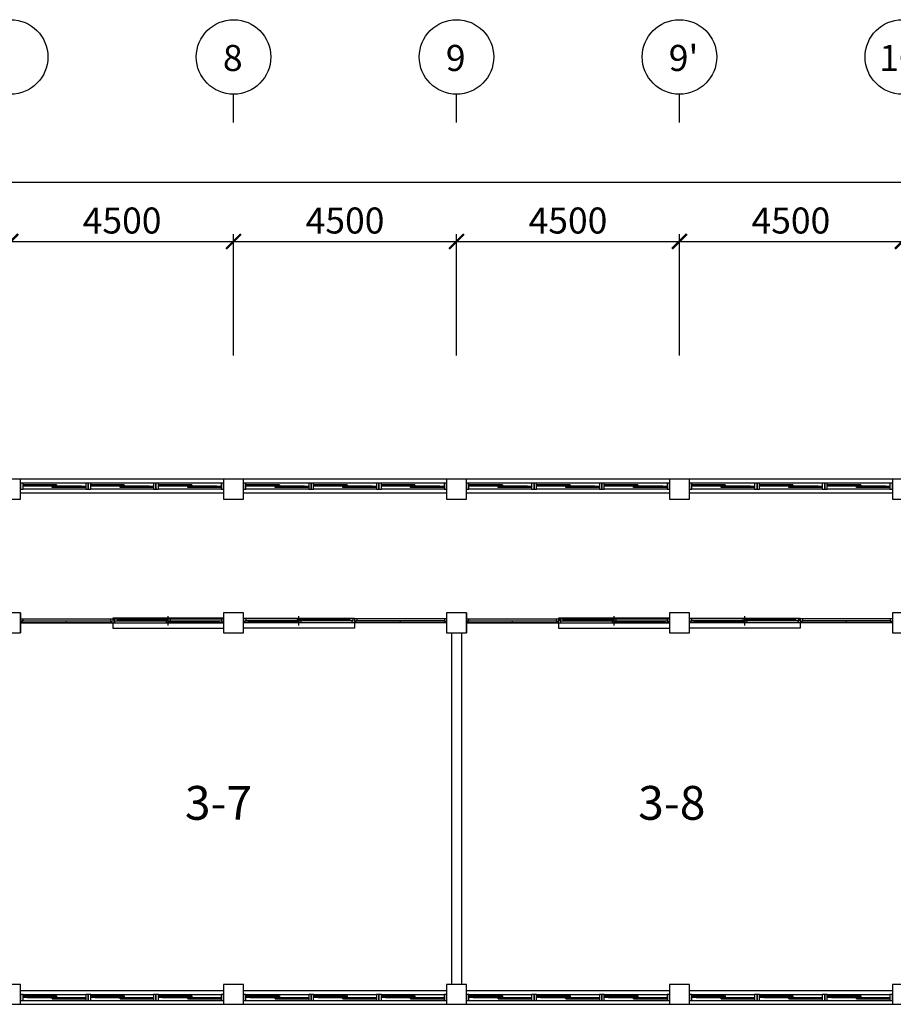
# Model space of a CAD drawing. Units: millimetres. Extents: x 769083 to 1578150, y -160841 to 750173.
# Drawn here: x 860229 to 877863, y 676253 to 696130 of the extents above; entities that cross this region are included whole.
import ezdxf

# ---------------------------------------------------------------- set-up
doc = ezdxf.new("R2010")
doc.units = ezdxf.units.MM
doc.header["$LTSCALE"] = 100
for name, color, linetype in [('arch', 9, 'Continuous'), ('COL', 2, 'Continuous'), ('DIM', 7, 'Continuous'), ('WAL', 3, 'Continuous'), ('건축', 8, 'Continuous'), ('기본틀', 7, 'Continuous')]:
    doc.layers.add(name, color=color, linetype=linetype)
doc.styles.add('HGTXT', font='HYWULM.TTF')
doc.styles.add('ROMANS', font='HYWULM.TTF')
doc.styles.get("Standard").update_dxf_attribs({"font": 'HYWULM.TTF'})
doc.dimstyles.new('STANDARD$0', dxfattribs={"dimtxt": 80, "dimasz": 20, "dimexe": 30, "dimexo": 400, "dimgap": 30, "dimtad": 3, "dimdec": 0, "dimzin": 0, "dimdsep": 46, "dimtxsty": 'Standard', "dimblk": 'DOT', "dimblk1": 'DOT', "dimblk2": 'DOT', "dimsah": 1, "dimcen": 0.09, "dimadec": 0, "dimazin": 0, "dimtfac": 1, "dimtdec": 0, "dimtofl": 0, "dimtmove": 2, "dimatfit": 3, "dimldrblk": 'DOT', "dimfxl": 0, "dimtolj": 1, "dimtzin": 0, "dimarcsym": 0})

# ---------------------------------------------------------------- blocks, each defined once
blk = doc.blocks.new('_ArchTick')
at = {"color": 0, "linetype": 'ByBlock', "const_width": 0.15}
blk.add_lwpolyline([(-0.5, -0.5), (0.5, 0.5)], dxfattribs=at)
blk = doc.blocks.new('*D36')
at = {"layer": 'Defpoints', "color": 0}
for p in [(946546, 692853), (832746, 689053), (946546, 689053)]:
    blk.add_point(p, dxfattribs=at)
at = {"layer": 'DIM', "color": 0, "lineweight": -2}
for p, q in [((832746, 689353), (832746, 693003)), ((946546, 689353), (946546, 693003)), ((832596, 692853), (946696, 692853))]:
    blk.add_line(p, q, dxfattribs=at)
at = {"layer": 'DIM', "color": 0, "lineweight": -2, "xscale": 300, "yscale": 300, "zscale": 300, "rotation": 180}
blk.add_blockref('_ArchTick', (832746, 692853), dxfattribs=at)
at = {"layer": 'DIM', "color": 0, "lineweight": -2, "xscale": 300, "yscale": 300, "zscale": 300}
blk.add_blockref('_ArchTick', (946546, 692853), dxfattribs=at)
at = {"layer": 'DIM', "color": 7, "insert": (889646, 693276), "char_height": 525, "attachment_point": 5}
blk.add_mtext('\\A1;113800', dxfattribs=at)
blk = doc.blocks.new('DIMDOT')
at = {"color": 0}
blk.add_line((-2, 0), (2, 0), dxfattribs=at)
for radius in [0.5, 0.25]:
    blk.add_circle((0, 0), radius, dxfattribs=at)
blk = doc.blocks.new('*D43')
at = {"layer": 'Defpoints', "color": 0}
for p in [(864546, 691653), (860046, 689053), (864546, 689053)]:
    blk.add_point(p, dxfattribs=at)
at = {"layer": 'DIM', "color": 0, "lineweight": -2}
for p, q in [((860046, 689353), (860046, 691803)), ((864546, 689353), (864546, 691803)), ((859896, 691653), (864696, 691653))]:
    blk.add_line(p, q, dxfattribs=at)
at = {"layer": 'DIM', "color": 0, "lineweight": -2, "xscale": 300, "yscale": 300, "zscale": 300, "rotation": 180}
blk.add_blockref('_ArchTick', (860046, 691653), dxfattribs=at)
at = {"layer": 'DIM', "color": 0, "lineweight": -2, "xscale": 300, "yscale": 300, "zscale": 300}
blk.add_blockref('_ArchTick', (864546, 691653), dxfattribs=at)
at = {"layer": 'DIM', "color": 7, "insert": (862296, 692076), "char_height": 525, "attachment_point": 5}
blk.add_mtext('\\A1;4500', dxfattribs=at)
blk = doc.blocks.new('*D44')
at = {"layer": 'Defpoints', "color": 0}
for p in [(869046, 691653), (864546, 689054), (869046, 689054)]:
    blk.add_point(p, dxfattribs=at)
at = {"layer": 'DIM', "color": 0, "lineweight": -2}
for p, q in [((864546, 689354), (864546, 691803)), ((869046, 689354), (869046, 691803)), ((864396, 691653), (869196, 691653))]:
    blk.add_line(p, q, dxfattribs=at)
at = {"layer": 'DIM', "color": 0, "lineweight": -2, "xscale": 300, "yscale": 300, "zscale": 300, "rotation": 180}
blk.add_blockref('_ArchTick', (864546, 691653), dxfattribs=at)
at = {"layer": 'DIM', "color": 0, "lineweight": -2, "xscale": 300, "yscale": 300, "zscale": 300}
blk.add_blockref('_ArchTick', (869046, 691653), dxfattribs=at)
at = {"layer": 'DIM', "color": 7, "insert": (866796, 692076), "char_height": 525, "attachment_point": 5}
blk.add_mtext('\\A1;4500', dxfattribs=at)
blk = doc.blocks.new('*D67')
at = {"layer": 'Defpoints', "color": 0}
for p in [(873546, 691653), (869046, 689054), (873546, 689054)]:
    blk.add_point(p, dxfattribs=at)
at = {"layer": 'DIM', "color": 0, "lineweight": -2}
for p, q in [((869046, 689354), (869046, 691803)), ((873546, 689354), (873546, 691803)), ((868896, 691653), (873696, 691653))]:
    blk.add_line(p, q, dxfattribs=at)
at = {"layer": 'DIM', "color": 0, "lineweight": -2, "xscale": 300, "yscale": 300, "zscale": 300, "rotation": 180}
blk.add_blockref('_ArchTick', (869046, 691653), dxfattribs=at)
at = {"layer": 'DIM', "color": 0, "lineweight": -2, "xscale": 300, "yscale": 300, "zscale": 300}
blk.add_blockref('_ArchTick', (873546, 691653), dxfattribs=at)
at = {"layer": 'DIM', "color": 7, "insert": (871296, 692076), "char_height": 525, "attachment_point": 5}
blk.add_mtext('\\A1;4500', dxfattribs=at)
blk = doc.blocks.new('*D68')
at = {"layer": 'Defpoints', "color": 0}
for p in [(878046, 691653), (873546, 689054), (878046, 689054)]:
    blk.add_point(p, dxfattribs=at)
at = {"layer": 'DIM', "color": 0, "lineweight": -2}
for p, q in [((873546, 689354), (873546, 691803)), ((878046, 689354), (878046, 691803)), ((873396, 691653), (878196, 691653))]:
    blk.add_line(p, q, dxfattribs=at)
at = {"layer": 'DIM', "color": 0, "lineweight": -2, "xscale": 300, "yscale": 300, "zscale": 300, "rotation": 180}
blk.add_blockref('_ArchTick', (873546, 691653), dxfattribs=at)
at = {"layer": 'DIM', "color": 0, "lineweight": -2, "xscale": 300, "yscale": 300, "zscale": 300}
blk.add_blockref('_ArchTick', (878046, 691653), dxfattribs=at)
at = {"layer": 'DIM', "color": 7, "insert": (875796, 692076), "char_height": 525, "attachment_point": 5}
blk.add_mtext('\\A1;4500', dxfattribs=at)

msp = doc.modelspace()

# ---------------------------------------------------------------- linework, layer by layer
at = {"layer": 'arch', "color": 0}
for p, q in [((860246.1, 684153.1), (860246.1, 683753.1)), ((860246.1, 684038.1), (864346.1, 684038.1)), ((860275.1, 683995.6), (860275.1, 683958.6)), ((860291.1, 683995.6), (860275.1, 683995.6)), ((860276.1, 683994.6), (862076.1, 683994.6)), ((860276.1, 683994.6), (860276.1, 683959.6)), ((860291.1, 684038.1), (860291.1, 683995.6)), ((861176.1, 683959.6), (861176.1, 683994.6)), ((862061.1, 684038.1), (862061.1, 683995.6)), ((862061.1, 683995.6), (862077.1, 683995.6)), ((862076.1, 683959.6), (862076.1, 683994.6)), ((862077.1, 683995.6), (862077.1, 683958.6)), ((862106.1, 684045.6), (862106.1, 683845.6)), ((864346.1, 684045.6), (862106.1, 684045.6)), ((862135.1, 683995.6), (862135.1, 684032.6)), ((862135.1, 684032.6), (862151.1, 684032.6)), ((862151.1, 683995.6), (862135.1, 683995.6)), ((862136.1, 684031.6), (863263.6, 684031.6)), ((862136.1, 684031.6), (862136.1, 683996.6)), ((862136.1, 683996.6), (863263.6, 683996.6)), ((862151.1, 684032.6), (862151.1, 684038.1)), ((862151.1, 683953.1), (862151.1, 683995.6)), ((862201.1, 684016.6), (862211.1, 684018.6)), ((862201.1, 684009.6), (862201.1, 684018.6)), ((862201.1, 684018.6), (863198.6, 684018.6)), ((862201.1, 684016.6), (863198.6, 684016.6)), ((862201.1, 684011.6), (862211.1, 684009.6)), ((862201.1, 684011.6), (863198.6, 684011.6)), ((862201.1, 684009.6), (863198.6, 684009.6)), ((862211.1, 684018.6), (862211.1, 684031.6)), ((862214.6, 684016.6), (862211.1, 684018.6)), ((862214.6, 684011.6), (862211.1, 684009.6)), ((862211.1, 683996.6), (862211.1, 684009.6)), ((863185, 684016.6), (863188.6, 684018.6)), ((863185, 684011.6), (863188.6, 684009.6)), ((863188.6, 684018.6), (863188.6, 684031.6)), ((863198.6, 684016.6), (863188.6, 684018.6)), ((863198.6, 684011.6), (863188.6, 684009.6)), ((863188.6, 683996.6), (863188.6, 684009.6)), ((863188.6, 683994.6), (864316.1, 683994.6)), ((863188.6, 683994.6), (863188.6, 683959.6)), ((863198.6, 684009.6), (863198.6, 684018.6)), ((863226.1, 683903.1), (863226.1, 684088.1)), ((863253.6, 683979.6), (863263.6, 683981.6)), ((863253.6, 683972.6), (863253.6, 683981.6)), ((863253.6, 683981.6), (864251.1, 683981.6)), ((864251.1, 683979.6), (863253.6, 683979.6)), ((864251.1, 683974.6), (863253.6, 683974.6)), ((863253.6, 683974.6), (863263.6, 683972.6)), ((863253.6, 683972.6), (864251.1, 683972.6)), ((863263.6, 684031.6), (863263.6, 683996.6)), ((863263.6, 683981.6), (863263.6, 683994.6)), ((863267.1, 683979.6), (863263.6, 683981.6)), ((863267.1, 683974.6), (863263.6, 683972.6)), ((863263.6, 683959.6), (863263.6, 683972.6)), ((864237.5, 683979.6), (864241.1, 683981.6)), ((864237.5, 683974.6), (864241.1, 683972.6)), ((864241.1, 683994.6), (864241.1, 683981.6)), ((864251.1, 683979.6), (864241.1, 683981.6)), ((864251.1, 683974.6), (864241.1, 683972.6)), ((864241.1, 683972.6), (864241.1, 683959.6)), ((864251.1, 683981.6), (864251.1, 683972.6)), ((864301.1, 684038.1), (864301.1, 683995.6)), ((864301.1, 683995.6), (864317.1, 683995.6)), ((864316.1, 683959.6), (864316.1, 683994.6)), ((864317.1, 683995.6), (864317.1, 683958.6)), ((864746.1, 684045.6), (866986.1, 684045.6)), ((868846.1, 684038.1), (864746.1, 684038.1)), ((864775.1, 683995.6), (864775.1, 683958.6)), ((864791.1, 683995.6), (864775.1, 683995.6)), ((864776.1, 683959.6), (864776.1, 683994.6)), ((865903.6, 683994.6), (864776.1, 683994.6)), ((864791.1, 684038.1), (864791.1, 683995.6)), ((864841.1, 683979.6), (864851.1, 683981.6)), ((864841.1, 683981.6), (864841.1, 683972.6)), ((865838.6, 683981.6), (864841.1, 683981.6)), ((864841.1, 683979.6), (865838.6, 683979.6)), ((864841.1, 683974.6), (865838.6, 683974.6)), ((864841.1, 683974.6), (864851.1, 683972.6)), ((865838.6, 683972.6), (864841.1, 683972.6)), ((864851.1, 683994.6), (864851.1, 683981.6)), ((864854.6, 683979.6), (864851.1, 683981.6)), ((864854.6, 683974.6), (864851.1, 683972.6)), ((864851.1, 683972.6), (864851.1, 683959.6)), ((865825, 683979.6), (865828.6, 683981.6)), ((865825, 683974.6), (865828.6, 683972.6)), ((866956.1, 684031.6), (865828.6, 684031.6)), ((865828.6, 684031.6), (865828.6, 683996.6)), ((866956.1, 683996.6), (865828.6, 683996.6)), ((865828.6, 683981.6), (865828.6, 683994.6)), ((865838.6, 683979.6), (865828.6, 683981.6)), ((865838.6, 683974.6), (865828.6, 683972.6)), ((865828.6, 683959.6), (865828.6, 683972.6)), ((865838.6, 683972.6), (865838.6, 683981.6)), ((865866.1, 683903.1), (865866.1, 684088.1)), ((865893.6, 684016.6), (865903.6, 684018.6)), ((866891.1, 684018.6), (865893.6, 684018.6)), ((865893.6, 684009.6), (865893.6, 684018.6)), ((866891.1, 684016.6), (865893.6, 684016.6)), ((865893.6, 684011.6), (865903.6, 684009.6)), ((866891.1, 684011.6), (865893.6, 684011.6)), ((866891.1, 684009.6), (865893.6, 684009.6)), ((865903.6, 684018.6), (865903.6, 684031.6)), ((865907.1, 684016.6), (865903.6, 684018.6)), ((865907.1, 684011.6), (865903.6, 684009.6)), ((865903.6, 683996.6), (865903.6, 684009.6)), ((865903.6, 683994.6), (865903.6, 683959.6)), ((866877.5, 684016.6), (866881.1, 684018.6)), ((866877.5, 684011.6), (866881.1, 684009.6)), ((866881.1, 684018.6), (866881.1, 684031.6)), ((866891.1, 684016.6), (866881.1, 684018.6)), ((866891.1, 684011.6), (866881.1, 684009.6)), ((866881.1, 683996.6), (866881.1, 684009.6)), ((866891.1, 684009.6), (866891.1, 684018.6)), ((866941.1, 684032.6), (866941.1, 684038.1)), ((866957.1, 684032.6), (866941.1, 684032.6)), ((866941.1, 683953.1), (866941.1, 683995.6)), ((866941.1, 683995.6), (866957.1, 683995.6)), ((866956.1, 684031.6), (866956.1, 683996.6)), ((866957.1, 683995.6), (866957.1, 684032.6)), ((866986.1, 684045.6), (866986.1, 683845.6)), ((867015.1, 683995.6), (867015.1, 683958.6)), ((867031.1, 683995.6), (867015.1, 683995.6)), ((867016.1, 683959.6), (867016.1, 683994.6)), ((868816.1, 683994.6), (867016.1, 683994.6)), ((867031.1, 684038.1), (867031.1, 683995.6)), ((867916.1, 683959.6), (867916.1, 683994.6)), ((868801.1, 684038.1), (868801.1, 683995.6)), ((868801.1, 683995.6), (868817.1, 683995.6)), ((868816.1, 683994.6), (868816.1, 683959.6)), ((868817.1, 683995.6), (868817.1, 683958.6)), ((869246.1, 684153.1), (869246.1, 683753.1)), ((869246.1, 684038.1), (873346.1, 684038.1)), ((869275.1, 683995.6), (869275.1, 683958.6)), ((869291.1, 683995.6), (869275.1, 683995.6)), ((869276.1, 683994.6), (871076.1, 683994.6)), ((869276.1, 683994.6), (869276.1, 683959.6)), ((869291.1, 684038.1), (869291.1, 683995.6)), ((870176.1, 683959.6), (870176.1, 683994.6)), ((871061.1, 684038.1), (871061.1, 683995.6)), ((871061.1, 683995.6), (871077.1, 683995.6)), ((871076.1, 683959.6), (871076.1, 683994.6)), ((871077.1, 683995.6), (871077.1, 683958.6)), ((871106.1, 684045.6), (871106.1, 683845.6)), ((873346.1, 684045.6), (871106.1, 684045.6)), ((871135.1, 683995.6), (871135.1, 684032.6)), ((871135.1, 684032.6), (871151.1, 684032.6)), ((871151.1, 683995.6), (871135.1, 683995.6)), ((871136.1, 684031.6), (872263.6, 684031.6)), ((871136.1, 684031.6), (871136.1, 683996.6)), ((871136.1, 683996.6), (872263.6, 683996.6)), ((871151.1, 684032.6), (871151.1, 684038.1)), ((871151.1, 683953.1), (871151.1, 683995.6)), ((871201.1, 684016.6), (871211.1, 684018.6)), ((871201.1, 684009.6), (871201.1, 684018.6)), ((871201.1, 684018.6), (872198.6, 684018.6)), ((871201.1, 684016.6), (872198.6, 684016.6)), ((871201.1, 684011.6), (871211.1, 684009.6)), ((871201.1, 684011.6), (872198.6, 684011.6)), ((871201.1, 684009.6), (872198.6, 684009.6)), ((871211.1, 684018.6), (871211.1, 684031.6)), ((871214.6, 684016.6), (871211.1, 684018.6)), ((871214.6, 684011.6), (871211.1, 684009.6)), ((871211.1, 683996.6), (871211.1, 684009.6)), ((872185, 684016.6), (872188.6, 684018.6)), ((872185, 684011.6), (872188.6, 684009.6)), ((872188.6, 684018.6), (872188.6, 684031.6)), ((872198.6, 684016.6), (872188.6, 684018.6)), ((872198.6, 684011.6), (872188.6, 684009.6)), ((872188.6, 683996.6), (872188.6, 684009.6)), ((872188.6, 683994.6), (873316.1, 683994.6)), ((872188.6, 683994.6), (872188.6, 683959.6)), ((872198.6, 684009.6), (872198.6, 684018.6)), ((872226.1, 683903.1), (872226.1, 684088.1)), ((872253.6, 683979.6), (872263.6, 683981.6)), ((872253.6, 683972.6), (872253.6, 683981.6)), ((872253.6, 683981.6), (873251.1, 683981.6)), ((873251.1, 683979.6), (872253.6, 683979.6)), ((873251.1, 683974.6), (872253.6, 683974.6)), ((872253.6, 683974.6), (872263.6, 683972.6)), ((872253.6, 683972.6), (873251.1, 683972.6)), ((872263.6, 684031.6), (872263.6, 683996.6)), ((872263.6, 683981.6), (872263.6, 683994.6)), ((872267.1, 683979.6), (872263.6, 683981.6)), ((872267.1, 683974.6), (872263.6, 683972.6)), ((872263.6, 683959.6), (872263.6, 683972.6)), ((873237.5, 683979.6), (873241.1, 683981.6)), ((873237.5, 683974.6), (873241.1, 683972.6)), ((873241.1, 683994.6), (873241.1, 683981.6)), ((873251.1, 683979.6), (873241.1, 683981.6)), ((873251.1, 683974.6), (873241.1, 683972.6)), ((873241.1, 683972.6), (873241.1, 683959.6)), ((873251.1, 683981.6), (873251.1, 683972.6)), ((873301.1, 684038.1), (873301.1, 683995.6)), ((873301.1, 683995.6), (873317.1, 683995.6)), ((873316.1, 683959.6), (873316.1, 683994.6)), ((873317.1, 683995.6), (873317.1, 683958.6)), ((873746.1, 684045.6), (875986.1, 684045.6)), ((877846.1, 684038.1), (873746.1, 684038.1)), ((873775.1, 683995.6), (873775.1, 683958.6)), ((873791.1, 683995.6), (873775.1, 683995.6)), ((873776.1, 683959.6), (873776.1, 683994.6)), ((874903.6, 683994.6), (873776.1, 683994.6)), ((873791.1, 684038.1), (873791.1, 683995.6)), ((873841.1, 683979.6), (873851.1, 683981.6)), ((873841.1, 683981.6), (873841.1, 683972.6)), ((874838.6, 683981.6), (873841.1, 683981.6)), ((873841.1, 683979.6), (874838.6, 683979.6)), ((873841.1, 683974.6), (874838.6, 683974.6)), ((873841.1, 683974.6), (873851.1, 683972.6)), ((874838.6, 683972.6), (873841.1, 683972.6)), ((873851.1, 683994.6), (873851.1, 683981.6)), ((873854.6, 683979.6), (873851.1, 683981.6)), ((873854.6, 683974.6), (873851.1, 683972.6)), ((873851.1, 683972.6), (873851.1, 683959.6)), ((874825, 683979.6), (874828.6, 683981.6)), ((874825, 683974.6), (874828.6, 683972.6)), ((875956.1, 684031.6), (874828.6, 684031.6)), ((874828.6, 684031.6), (874828.6, 683996.6)), ((875956.1, 683996.6), (874828.6, 683996.6)), ((874828.6, 683981.6), (874828.6, 683994.6)), ((874838.6, 683979.6), (874828.6, 683981.6)), ((874838.6, 683974.6), (874828.6, 683972.6)), ((874828.6, 683959.6), (874828.6, 683972.6)), ((874838.6, 683972.6), (874838.6, 683981.6)), ((874866.1, 683903.1), (874866.1, 684088.1)), ((874893.6, 684016.6), (874903.6, 684018.6)), ((875891.1, 684018.6), (874893.6, 684018.6)), ((874893.6, 684009.6), (874893.6, 684018.6)), ((875891.1, 684016.6), (874893.6, 684016.6)), ((874893.6, 684011.6), (874903.6, 684009.6)), ((875891.1, 684011.6), (874893.6, 684011.6)), ((875891.1, 684009.6), (874893.6, 684009.6)), ((874903.6, 684018.6), (874903.6, 684031.6)), ((874907.1, 684016.6), (874903.6, 684018.6)), ((874907.1, 684011.6), (874903.6, 684009.6)), ((874903.6, 683996.6), (874903.6, 684009.6)), ((874903.6, 683994.6), (874903.6, 683959.6)), ((875877.5, 684016.6), (875881.1, 684018.6)), ((875877.5, 684011.6), (875881.1, 684009.6)), ((875881.1, 684018.6), (875881.1, 684031.6)), ((875891.1, 684016.6), (875881.1, 684018.6)), ((875891.1, 684011.6), (875881.1, 684009.6)), ((875881.1, 683996.6), (875881.1, 684009.6)), ((875891.1, 684009.6), (875891.1, 684018.6)), ((875941.1, 684032.6), (875941.1, 684038.1)), ((875957.1, 684032.6), (875941.1, 684032.6)), ((875941.1, 683953.1), (875941.1, 683995.6)), ((875941.1, 683995.6), (875957.1, 683995.6)), ((875956.1, 684031.6), (875956.1, 683996.6)), ((875957.1, 683995.6), (875957.1, 684032.6)), ((875986.1, 684045.6), (875986.1, 683845.6)), ((876015.1, 683995.6), (876015.1, 683958.6)), ((876031.1, 683995.6), (876015.1, 683995.6)), ((876016.1, 683959.6), (876016.1, 683994.6)), ((877816.1, 683994.6), (876016.1, 683994.6)), ((876031.1, 684038.1), (876031.1, 683995.6)), ((876916.1, 683959.6), (876916.1, 683994.6)), ((877801.1, 684038.1), (877801.1, 683995.6)), ((877801.1, 683995.6), (877817.1, 683995.6)), ((877816.1, 683994.6), (877816.1, 683959.6)), ((877817.1, 683995.6), (877817.1, 683958.6)), ((860246.1, 683953.1), (864346.1, 683953.1)), ((860275.1, 683958.6), (860291.1, 683958.6)), ((860276.1, 683959.6), (862076.1, 683959.6)), ((860291.1, 683958.6), (860291.1, 683953.1)), ((862077.1, 683958.6), (862061.1, 683958.6)), ((862061.1, 683958.6), (862061.1, 683953.1)), ((862106.1, 683845.6), (864346.1, 683845.6)), ((863188.6, 683959.6), (864316.1, 683959.6)), ((864317.1, 683958.6), (864301.1, 683958.6)), ((864301.1, 683958.6), (864301.1, 683953.1)), ((868846.1, 683953.1), (864746.1, 683953.1)), ((866986.1, 683845.6), (864746.1, 683845.6)), ((864775.1, 683958.6), (864791.1, 683958.6)), ((865903.6, 683959.6), (864776.1, 683959.6)), ((864791.1, 683958.6), (864791.1, 683953.1)), ((867015.1, 683958.6), (867031.1, 683958.6)), ((868816.1, 683959.6), (867016.1, 683959.6)), ((867031.1, 683958.6), (867031.1, 683953.1)), ((868817.1, 683958.6), (868801.1, 683958.6)), ((868801.1, 683958.6), (868801.1, 683953.1)), ((869246.1, 683953.1), (873346.1, 683953.1)), ((869275.1, 683958.6), (869291.1, 683958.6)), ((869276.1, 683959.6), (871076.1, 683959.6)), ((869291.1, 683958.6), (869291.1, 683953.1)), ((871077.1, 683958.6), (871061.1, 683958.6)), ((871061.1, 683958.6), (871061.1, 683953.1)), ((871106.1, 683845.6), (873346.1, 683845.6)), ((872188.6, 683959.6), (873316.1, 683959.6)), ((873317.1, 683958.6), (873301.1, 683958.6)), ((873301.1, 683958.6), (873301.1, 683953.1)), ((877846.1, 683953.1), (873746.1, 683953.1)), ((875986.1, 683845.6), (873746.1, 683845.6)), ((873775.1, 683958.6), (873791.1, 683958.6)), ((874903.6, 683959.6), (873776.1, 683959.6)), ((873791.1, 683958.6), (873791.1, 683953.1)), ((876015.1, 683958.6), (876031.1, 683958.6)), ((877816.1, 683959.6), (876016.1, 683959.6)), ((876031.1, 683958.6), (876031.1, 683953.1)), ((877817.1, 683958.6), (877801.1, 683958.6)), ((877801.1, 683958.6), (877801.1, 683953.1))]:
    msp.add_line(p, q, dxfattribs=at)
at = {"layer": 'COL', "color": 0}
for points in [[(859846.1, 686453.1), (860246.1, 686453.1), (860246.1, 686853.1), (859846.1, 686853.1)], [(864346.1, 686453.1), (864746.1, 686453.1), (864746.1, 686853.1), (864346.1, 686853.1)], [(868846.1, 686453.1), (869246.1, 686453.1), (869246.1, 686853.1), (868846.1, 686853.1)], [(873346.1, 686453.1), (873746.1, 686453.1), (873746.1, 686853.1), (873346.1, 686853.1)], [(877846.1, 686453.1), (878246.1, 686453.1), (878246.1, 686853.1), (877846.1, 686853.1)], [(859846.1, 683753.1), (860246.1, 683753.1), (860246.1, 684153.1), (859846.1, 684153.1)], [(864346.1, 683753.1), (864746.1, 683753.1), (864746.1, 684153.1), (864346.1, 684153.1)], [(868846.1, 683753.1), (869246.1, 683753.1), (869246.1, 684153.1), (868846.1, 684153.1)], [(873346.1, 683753.1), (873746.1, 683753.1), (873746.1, 684153.1), (873346.1, 684153.1)], [(877846.1, 683753.1), (878246.1, 683753.1), (878246.1, 684153.1), (877846.1, 684153.1)], [(859846.1, 676253.1), (860246.1, 676253.1), (860246.1, 676653.1), (859846.1, 676653.1)], [(864346.1, 676253.1), (864746.1, 676253.1), (864746.1, 676653.1), (864346.1, 676653.1)], [(868846.1, 676253.1), (869246.1, 676253.1), (869246.1, 676653.1), (868846.1, 676653.1)], [(873346.1, 676253.1), (873746.1, 676253.1), (873746.1, 676653.1), (873346.1, 676653.1)], [(877846.1, 676253.1), (878246.1, 676253.1), (878246.1, 676653.1), (877846.1, 676653.1)]]:
    msp.add_lwpolyline(points, close=True, dxfattribs=at)
at = {"layer": 'DIM', "color": 0}
for p, q in [((864546.1, 694053.1), (864546.1, 694626.2)), ((869046.1, 694053.1), (869046.1, 694626.2)), ((873546.1, 694053.1), (873546.1, 694626.2))]:
    msp.add_line(p, q, dxfattribs=at)
for centre in [(860046.1, 695378.2), (864546.1, 695378.2), (869046.1, 695378.2), (873546.1, 695378.2), (878046.1, 695378.2)]:
    msp.add_circle(centre, 752, dxfattribs=at)
at = {"layer": 'WAL', "color": 0}
for p, q in [((864346.1, 686853.1), (860246.1, 686853.1)), ((864346.1, 686773.5), (860246.1, 686773.5)), ((868846.1, 686853.1), (864746.1, 686853.1)), ((868846.1, 686773.5), (864746.1, 686773.5)), ((873346.1, 686853.1), (869246.1, 686853.1)), ((873346.1, 686773.5), (869246.1, 686773.5)), ((877846.1, 686853.1), (873746.1, 686853.1)), ((877846.1, 686773.5), (873746.1, 686773.5)), ((864346.1, 686573.5), (860246.1, 686573.5)), ((868846.1, 686573.5), (864746.1, 686573.5)), ((873346.1, 686573.5), (869246.1, 686573.5)), ((877846.1, 686573.5), (873746.1, 686573.5)), ((868946.1, 683753.1), (868946.1, 676653.1)), ((869146.1, 683753.1), (869146.1, 676653.1)), ((860246.1, 676532.6), (864346.1, 676532.6)), ((864746.1, 676532.6), (868846.1, 676532.6)), ((869246.1, 676532.6), (873346.1, 676532.6)), ((873746.1, 676532.6), (877846.1, 676532.6)), ((860246.1, 676332.6), (864346.1, 676332.6)), ((860246.1, 676253.1), (864346.1, 676253.1)), ((864746.1, 676332.6), (868846.1, 676332.6)), ((864746.1, 676253.1), (868846.1, 676253.1)), ((869246.1, 676332.6), (873346.1, 676332.6)), ((869246.1, 676253.1), (873346.1, 676253.1)), ((873746.1, 676332.6), (877846.1, 676332.6)), ((873746.1, 676253.1), (877846.1, 676253.1))]:
    msp.add_line(p, q, dxfattribs=at)
at = {"layer": '건축', "color": 0}
for p, q in [((861562.5, 686773.5), (860296.3, 686773.5)), ((862929.2, 686773.5), (861662.9, 686773.5)), ((864295.9, 686773.5), (863029.6, 686773.5)), ((866062.5, 686773.5), (864796.3, 686773.5)), ((867429.2, 686773.5), (866162.9, 686773.5)), ((868795.9, 686773.5), (867529.6, 686773.5)), ((870562.5, 686773.5), (869296.3, 686773.5)), ((871929.2, 686773.5), (870662.9, 686773.5)), ((873295.9, 686773.5), (872029.6, 686773.5)), ((875062.5, 686773.5), (873796.3, 686773.5)), ((876429.2, 686773.5), (875162.9, 686773.5)), ((877795.9, 686773.5), (876529.6, 686773.5)), ((860971.6, 686743.4), (860296.3, 686743.4)), ((861478.2, 686713.3), (860296.3, 686713.3)), ((861562.5, 686653.1), (860296.3, 686653.1)), ((860887.2, 686728.3), (860380.6, 686728.3)), ((860971.6, 686698.2), (861478.2, 686698.2)), ((861478.2, 686683.2), (860971.6, 686683.2)), ((862338.2, 686743.4), (861662.9, 686743.4)), ((862844.9, 686713.3), (861662.9, 686713.3)), ((862929.2, 686653.1), (861662.9, 686653.1)), ((862253.9, 686728.3), (861747.2, 686728.3)), ((862338.2, 686698.2), (862844.9, 686698.2)), ((862844.9, 686683.2), (862338.2, 686683.2)), ((863704.9, 686743.4), (863029.6, 686743.4)), ((864211.6, 686713.3), (863029.6, 686713.3)), ((864295.9, 686653.1), (863029.6, 686653.1)), ((863620.6, 686728.3), (863113.9, 686728.3)), ((863704.9, 686698.2), (864211.6, 686698.2)), ((864211.6, 686683.2), (863704.9, 686683.2)), ((865471.6, 686743.4), (864796.3, 686743.4)), ((865978.2, 686713.3), (864796.3, 686713.3)), ((866062.5, 686653.1), (864796.3, 686653.1)), ((865387.2, 686728.3), (864880.6, 686728.3)), ((865471.6, 686698.2), (865978.2, 686698.2)), ((865978.2, 686683.2), (865471.6, 686683.2)), ((866838.2, 686743.4), (866162.9, 686743.4)), ((867344.9, 686713.3), (866162.9, 686713.3)), ((867429.2, 686653.1), (866162.9, 686653.1)), ((866753.9, 686728.3), (866247.2, 686728.3)), ((866838.2, 686698.2), (867344.9, 686698.2)), ((867344.9, 686683.2), (866838.2, 686683.2)), ((868204.9, 686743.4), (867529.6, 686743.4)), ((868711.6, 686713.3), (867529.6, 686713.3)), ((868795.9, 686653.1), (867529.6, 686653.1)), ((868120.6, 686728.3), (867613.9, 686728.3)), ((868204.9, 686698.2), (868711.6, 686698.2)), ((868711.6, 686683.2), (868204.9, 686683.2)), ((869971.6, 686743.4), (869296.3, 686743.4)), ((870478.2, 686713.3), (869296.3, 686713.3)), ((870562.5, 686653.1), (869296.3, 686653.1)), ((869887.2, 686728.3), (869380.6, 686728.3)), ((869971.6, 686698.2), (870478.2, 686698.2)), ((870478.2, 686683.2), (869971.6, 686683.2)), ((871338.2, 686743.4), (870662.9, 686743.4)), ((871844.9, 686713.3), (870662.9, 686713.3)), ((871929.2, 686653.1), (870662.9, 686653.1)), ((871253.9, 686728.3), (870747.2, 686728.3)), ((871338.2, 686698.2), (871844.9, 686698.2)), ((871844.9, 686683.2), (871338.2, 686683.2)), ((872704.9, 686743.4), (872029.6, 686743.4)), ((873211.6, 686713.3), (872029.6, 686713.3)), ((873295.9, 686653.1), (872029.6, 686653.1)), ((872620.6, 686728.3), (872113.9, 686728.3)), ((872704.9, 686698.2), (873211.6, 686698.2)), ((873211.6, 686683.2), (872704.9, 686683.2)), ((874471.6, 686743.4), (873796.3, 686743.4)), ((874978.2, 686713.3), (873796.3, 686713.3)), ((875062.5, 686653.1), (873796.3, 686653.1)), ((874387.2, 686728.3), (873880.6, 686728.3)), ((874471.6, 686698.2), (874978.2, 686698.2)), ((874978.2, 686683.2), (874471.6, 686683.2)), ((875838.2, 686743.4), (875162.9, 686743.4)), ((876344.9, 686713.3), (875162.9, 686713.3)), ((876429.2, 686653.1), (875162.9, 686653.1)), ((875753.9, 686728.3), (875247.2, 686728.3)), ((875838.2, 686698.2), (876344.9, 686698.2)), ((876344.9, 686683.2), (875838.2, 686683.2)), ((877204.9, 686743.4), (876529.6, 686743.4)), ((877711.6, 686713.3), (876529.6, 686713.3)), ((877795.9, 686653.1), (876529.6, 686653.1)), ((877120.6, 686728.3), (876613.9, 686728.3)), ((877204.9, 686698.2), (877711.6, 686698.2)), ((877711.6, 686683.2), (877204.9, 686683.2)), ((860296.3, 676453.1), (861562.5, 676453.1)), ((860380.6, 676422.9), (860887.2, 676422.9)), ((861662.9, 676453.1), (862929.2, 676453.1)), ((861747.2, 676422.9), (862253.9, 676422.9)), ((863029.6, 676453.1), (864295.9, 676453.1)), ((863113.9, 676422.9), (863620.6, 676422.9)), ((864796.3, 676453.1), (866062.5, 676453.1)), ((864880.6, 676422.9), (865387.2, 676422.9)), ((866162.9, 676453.1), (867429.2, 676453.1)), ((866247.2, 676422.9), (866753.9, 676422.9)), ((867529.6, 676453.1), (868795.9, 676453.1)), ((867613.9, 676422.9), (868120.6, 676422.9)), ((869296.3, 676453.1), (870562.5, 676453.1)), ((869380.6, 676422.9), (869887.2, 676422.9)), ((870662.9, 676453.1), (871929.2, 676453.1)), ((870747.2, 676422.9), (871253.9, 676422.9)), ((872029.6, 676453.1), (873295.9, 676453.1)), ((872113.9, 676422.9), (872620.6, 676422.9)), ((873796.3, 676453.1), (875062.5, 676453.1)), ((873880.6, 676422.9), (874387.2, 676422.9)), ((875162.9, 676453.1), (876429.2, 676453.1)), ((875247.2, 676422.9), (875753.9, 676422.9)), ((876529.6, 676453.1), (877795.9, 676453.1)), ((876613.9, 676422.9), (877120.6, 676422.9)), ((860296.3, 676332.6), (861562.5, 676332.6)), ((860887.2, 676407.9), (860380.6, 676407.9)), ((860380.6, 676392.8), (861562.5, 676392.8)), ((860887.2, 676362.7), (861562.5, 676362.7)), ((860971.6, 676377.8), (861478.2, 676377.8)), ((861662.9, 676332.6), (862929.2, 676332.6)), ((862253.9, 676407.9), (861747.2, 676407.9)), ((861747.2, 676392.8), (862929.2, 676392.8)), ((862253.9, 676362.7), (862929.2, 676362.7)), ((862338.2, 676377.8), (862844.9, 676377.8)), ((863029.6, 676332.6), (864295.9, 676332.6)), ((863620.6, 676407.9), (863113.9, 676407.9)), ((863113.9, 676392.8), (864295.9, 676392.8)), ((863620.6, 676362.7), (864295.9, 676362.7)), ((863704.9, 676377.8), (864211.6, 676377.8)), ((864796.3, 676332.6), (866062.5, 676332.6)), ((865387.2, 676407.9), (864880.6, 676407.9)), ((864880.6, 676392.8), (866062.5, 676392.8)), ((865387.2, 676362.7), (866062.5, 676362.7)), ((865471.6, 676377.8), (865978.2, 676377.8)), ((866162.9, 676332.6), (867429.2, 676332.6)), ((866753.9, 676407.9), (866247.2, 676407.9)), ((866247.2, 676392.8), (867429.2, 676392.8)), ((866753.9, 676362.7), (867429.2, 676362.7)), ((866838.2, 676377.8), (867344.9, 676377.8)), ((867529.6, 676332.6), (868795.9, 676332.6)), ((868120.6, 676407.9), (867613.9, 676407.9)), ((867613.9, 676392.8), (868795.9, 676392.8)), ((868120.6, 676362.7), (868795.9, 676362.7)), ((868204.9, 676377.8), (868711.6, 676377.8)), ((869296.3, 676332.6), (870562.5, 676332.6)), ((869887.2, 676407.9), (869380.6, 676407.9)), ((869380.6, 676392.8), (870562.5, 676392.8)), ((869887.2, 676362.7), (870562.5, 676362.7)), ((869971.6, 676377.8), (870478.2, 676377.8)), ((870662.9, 676332.6), (871929.2, 676332.6)), ((871253.9, 676407.9), (870747.2, 676407.9)), ((870747.2, 676392.8), (871929.2, 676392.8)), ((871253.9, 676362.7), (871929.2, 676362.7)), ((871338.2, 676377.8), (871844.9, 676377.8)), ((872029.6, 676332.6), (873295.9, 676332.6)), ((872620.6, 676407.9), (872113.9, 676407.9)), ((872113.9, 676392.8), (873295.9, 676392.8)), ((872620.6, 676362.7), (873295.9, 676362.7)), ((872704.9, 676377.8), (873211.6, 676377.8)), ((873796.3, 676332.6), (875062.5, 676332.6)), ((874387.2, 676407.9), (873880.6, 676407.9)), ((873880.6, 676392.8), (875062.5, 676392.8)), ((874387.2, 676362.7), (875062.5, 676362.7)), ((874471.6, 676377.8), (874978.2, 676377.8)), ((875162.9, 676332.6), (876429.2, 676332.6)), ((875753.9, 676407.9), (875247.2, 676407.9)), ((875247.2, 676392.8), (876429.2, 676392.8)), ((875753.9, 676362.7), (876429.2, 676362.7)), ((875838.2, 676377.8), (876344.9, 676377.8)), ((876529.6, 676332.6), (877795.9, 676332.6)), ((877120.6, 676407.9), (876613.9, 676407.9)), ((876613.9, 676392.8), (877795.9, 676392.8)), ((877120.6, 676362.7), (877795.9, 676362.7)), ((877204.9, 676377.8), (877711.6, 676377.8))]:
    msp.add_line(p, q, dxfattribs=at)
for points in [[(860246.1, 686653.1), (860296.3, 686653.1), (860296.3, 686773.5), (860246.1, 686773.5)], [(861612.7, 686653.1), (861662.9, 686653.1), (861662.9, 686773.5), (861612.7, 686773.5)], [(862979.4, 686653.1), (863029.6, 686653.1), (863029.6, 686773.5), (862979.4, 686773.5)], [(864746.1, 686653.1), (864796.3, 686653.1), (864796.3, 686773.5), (864746.1, 686773.5)], [(866112.7, 686653.1), (866162.9, 686653.1), (866162.9, 686773.5), (866112.7, 686773.5)], [(867479.4, 686653.1), (867529.6, 686653.1), (867529.6, 686773.5), (867479.4, 686773.5)], [(869246.1, 686653.1), (869296.3, 686653.1), (869296.3, 686773.5), (869246.1, 686773.5)], [(870612.7, 686653.1), (870662.9, 686653.1), (870662.9, 686773.5), (870612.7, 686773.5)], [(871979.4, 686653.1), (872029.6, 686653.1), (872029.6, 686773.5), (871979.4, 686773.5)], [(873746.1, 686653.1), (873796.3, 686653.1), (873796.3, 686773.5), (873746.1, 686773.5)], [(875112.7, 686653.1), (875162.9, 686653.1), (875162.9, 686773.5), (875112.7, 686773.5)], [(876479.4, 686653.1), (876529.6, 686653.1), (876529.6, 686773.5), (876479.4, 686773.5)], [(860380.6, 686713.3), (860296.3, 686713.3), (860296.3, 686743.4), (860380.6, 686743.4)], [(860971.6, 686713.3), (860887.2, 686713.3), (860887.2, 686743.4), (860971.6, 686743.4)], [(860971.6, 686683.2), (860887.2, 686683.2), (860887.2, 686713.3), (860971.6, 686713.3)], [(861562.5, 686683.2), (861478.2, 686683.2), (861478.2, 686713.3), (861562.5, 686713.3)], [(861747.2, 686713.3), (861662.9, 686713.3), (861662.9, 686743.4), (861747.2, 686743.4)], [(862338.2, 686713.3), (862253.9, 686713.3), (862253.9, 686743.4), (862338.2, 686743.4)], [(862338.2, 686683.2), (862253.9, 686683.2), (862253.9, 686713.3), (862338.2, 686713.3)], [(862929.2, 686683.2), (862844.9, 686683.2), (862844.9, 686713.3), (862929.2, 686713.3)], [(863113.9, 686713.3), (863029.6, 686713.3), (863029.6, 686743.4), (863113.9, 686743.4)], [(863704.9, 686713.3), (863620.6, 686713.3), (863620.6, 686743.4), (863704.9, 686743.4)], [(863704.9, 686683.2), (863620.6, 686683.2), (863620.6, 686713.3), (863704.9, 686713.3)], [(864295.9, 686683.2), (864211.6, 686683.2), (864211.6, 686713.3), (864295.9, 686713.3)], [(864880.6, 686713.3), (864796.3, 686713.3), (864796.3, 686743.4), (864880.6, 686743.4)], [(865471.6, 686713.3), (865387.2, 686713.3), (865387.2, 686743.4), (865471.6, 686743.4)], [(865471.6, 686683.2), (865387.2, 686683.2), (865387.2, 686713.3), (865471.6, 686713.3)], [(866062.5, 686683.2), (865978.2, 686683.2), (865978.2, 686713.3), (866062.5, 686713.3)], [(866247.2, 686713.3), (866162.9, 686713.3), (866162.9, 686743.4), (866247.2, 686743.4)], [(866838.2, 686713.3), (866753.9, 686713.3), (866753.9, 686743.4), (866838.2, 686743.4)], [(866838.2, 686683.2), (866753.9, 686683.2), (866753.9, 686713.3), (866838.2, 686713.3)], [(867429.2, 686683.2), (867344.9, 686683.2), (867344.9, 686713.3), (867429.2, 686713.3)], [(867613.9, 686713.3), (867529.6, 686713.3), (867529.6, 686743.4), (867613.9, 686743.4)], [(868204.9, 686713.3), (868120.6, 686713.3), (868120.6, 686743.4), (868204.9, 686743.4)], [(868204.9, 686683.2), (868120.6, 686683.2), (868120.6, 686713.3), (868204.9, 686713.3)], [(868795.9, 686683.2), (868711.6, 686683.2), (868711.6, 686713.3), (868795.9, 686713.3)], [(869380.6, 686713.3), (869296.3, 686713.3), (869296.3, 686743.4), (869380.6, 686743.4)], [(869971.6, 686713.3), (869887.2, 686713.3), (869887.2, 686743.4), (869971.6, 686743.4)], [(869971.6, 686683.2), (869887.2, 686683.2), (869887.2, 686713.3), (869971.6, 686713.3)], [(870562.5, 686683.2), (870478.2, 686683.2), (870478.2, 686713.3), (870562.5, 686713.3)], [(870747.2, 686713.3), (870662.9, 686713.3), (870662.9, 686743.4), (870747.2, 686743.4)], [(871338.2, 686713.3), (871253.9, 686713.3), (871253.9, 686743.4), (871338.2, 686743.4)], [(871338.2, 686683.2), (871253.9, 686683.2), (871253.9, 686713.3), (871338.2, 686713.3)], [(871929.2, 686683.2), (871844.9, 686683.2), (871844.9, 686713.3), (871929.2, 686713.3)], [(872113.9, 686713.3), (872029.6, 686713.3), (872029.6, 686743.4), (872113.9, 686743.4)], [(872704.9, 686713.3), (872620.6, 686713.3), (872620.6, 686743.4), (872704.9, 686743.4)], [(872704.9, 686683.2), (872620.6, 686683.2), (872620.6, 686713.3), (872704.9, 686713.3)], [(873295.9, 686683.2), (873211.6, 686683.2), (873211.6, 686713.3), (873295.9, 686713.3)], [(873880.6, 686713.3), (873796.3, 686713.3), (873796.3, 686743.4), (873880.6, 686743.4)], [(874471.6, 686713.3), (874387.2, 686713.3), (874387.2, 686743.4), (874471.6, 686743.4)], [(874471.6, 686683.2), (874387.2, 686683.2), (874387.2, 686713.3), (874471.6, 686713.3)], [(875062.5, 686683.2), (874978.2, 686683.2), (874978.2, 686713.3), (875062.5, 686713.3)], [(875247.2, 686713.3), (875162.9, 686713.3), (875162.9, 686743.4), (875247.2, 686743.4)], [(875838.2, 686713.3), (875753.9, 686713.3), (875753.9, 686743.4), (875838.2, 686743.4)], [(875838.2, 686683.2), (875753.9, 686683.2), (875753.9, 686713.3), (875838.2, 686713.3)], [(876429.2, 686683.2), (876344.9, 686683.2), (876344.9, 686713.3), (876429.2, 686713.3)], [(876613.9, 686713.3), (876529.6, 686713.3), (876529.6, 686743.4), (876613.9, 686743.4)], [(877204.9, 686713.3), (877120.6, 686713.3), (877120.6, 686743.4), (877204.9, 686743.4)], [(877204.9, 686683.2), (877120.6, 686683.2), (877120.6, 686713.3), (877204.9, 686713.3)], [(877795.9, 686683.2), (877711.6, 686683.2), (877711.6, 686713.3), (877795.9, 686713.3)], [(860296.3, 676422.9), (860380.6, 676422.9), (860380.6, 676392.8), (860296.3, 676392.8)], [(860887.2, 676422.9), (860971.6, 676422.9), (860971.6, 676392.8), (860887.2, 676392.8)], [(861612.7, 676453.1), (861562.5, 676453.1), (861562.5, 676332.6), (861612.7, 676332.6)], [(861662.9, 676422.9), (861747.2, 676422.9), (861747.2, 676392.8), (861662.9, 676392.8)], [(862253.9, 676422.9), (862338.2, 676422.9), (862338.2, 676392.8), (862253.9, 676392.8)], [(862979.4, 676453.1), (862929.2, 676453.1), (862929.2, 676332.6), (862979.4, 676332.6)], [(863029.6, 676422.9), (863113.9, 676422.9), (863113.9, 676392.8), (863029.6, 676392.8)], [(863620.6, 676422.9), (863704.9, 676422.9), (863704.9, 676392.8), (863620.6, 676392.8)], [(864346.1, 676453.1), (864295.9, 676453.1), (864295.9, 676332.6), (864346.1, 676332.6)], [(864796.3, 676422.9), (864880.6, 676422.9), (864880.6, 676392.8), (864796.3, 676392.8)], [(865387.2, 676422.9), (865471.6, 676422.9), (865471.6, 676392.8), (865387.2, 676392.8)], [(866112.7, 676453.1), (866062.5, 676453.1), (866062.5, 676332.6), (866112.7, 676332.6)], [(866162.9, 676422.9), (866247.2, 676422.9), (866247.2, 676392.8), (866162.9, 676392.8)], [(866753.9, 676422.9), (866838.2, 676422.9), (866838.2, 676392.8), (866753.9, 676392.8)], [(867479.4, 676453.1), (867429.2, 676453.1), (867429.2, 676332.6), (867479.4, 676332.6)], [(867529.6, 676422.9), (867613.9, 676422.9), (867613.9, 676392.8), (867529.6, 676392.8)], [(868120.6, 676422.9), (868204.9, 676422.9), (868204.9, 676392.8), (868120.6, 676392.8)], [(868846.1, 676453.1), (868795.9, 676453.1), (868795.9, 676332.6), (868846.1, 676332.6)], [(869296.3, 676422.9), (869380.6, 676422.9), (869380.6, 676392.8), (869296.3, 676392.8)], [(869887.2, 676422.9), (869971.6, 676422.9), (869971.6, 676392.8), (869887.2, 676392.8)], [(870612.7, 676453.1), (870562.5, 676453.1), (870562.5, 676332.6), (870612.7, 676332.6)], [(870662.9, 676422.9), (870747.2, 676422.9), (870747.2, 676392.8), (870662.9, 676392.8)], [(871253.9, 676422.9), (871338.2, 676422.9), (871338.2, 676392.8), (871253.9, 676392.8)], [(871979.4, 676453.1), (871929.2, 676453.1), (871929.2, 676332.6), (871979.4, 676332.6)], [(872029.6, 676422.9), (872113.9, 676422.9), (872113.9, 676392.8), (872029.6, 676392.8)], [(872620.6, 676422.9), (872704.9, 676422.9), (872704.9, 676392.8), (872620.6, 676392.8)], [(873346.1, 676453.1), (873295.9, 676453.1), (873295.9, 676332.6), (873346.1, 676332.6)], [(873796.3, 676422.9), (873880.6, 676422.9), (873880.6, 676392.8), (873796.3, 676392.8)], [(874387.2, 676422.9), (874471.6, 676422.9), (874471.6, 676392.8), (874387.2, 676392.8)], [(875112.7, 676453.1), (875062.5, 676453.1), (875062.5, 676332.6), (875112.7, 676332.6)], [(875162.9, 676422.9), (875247.2, 676422.9), (875247.2, 676392.8), (875162.9, 676392.8)], [(875753.9, 676422.9), (875838.2, 676422.9), (875838.2, 676392.8), (875753.9, 676392.8)], [(876479.4, 676453.1), (876429.2, 676453.1), (876429.2, 676332.6), (876479.4, 676332.6)], [(876529.6, 676422.9), (876613.9, 676422.9), (876613.9, 676392.8), (876529.6, 676392.8)], [(877120.6, 676422.9), (877204.9, 676422.9), (877204.9, 676392.8), (877120.6, 676392.8)], [(877846.1, 676453.1), (877795.9, 676453.1), (877795.9, 676332.6), (877846.1, 676332.6)], [(860887.2, 676392.8), (860971.6, 676392.8), (860971.6, 676362.7), (860887.2, 676362.7)], [(861478.2, 676392.8), (861562.5, 676392.8), (861562.5, 676362.7), (861478.2, 676362.7)], [(862253.9, 676392.8), (862338.2, 676392.8), (862338.2, 676362.7), (862253.9, 676362.7)], [(862844.9, 676392.8), (862929.2, 676392.8), (862929.2, 676362.7), (862844.9, 676362.7)], [(863620.6, 676392.8), (863704.9, 676392.8), (863704.9, 676362.7), (863620.6, 676362.7)], [(864211.6, 676392.8), (864295.9, 676392.8), (864295.9, 676362.7), (864211.6, 676362.7)], [(865387.2, 676392.8), (865471.6, 676392.8), (865471.6, 676362.7), (865387.2, 676362.7)], [(865978.2, 676392.8), (866062.5, 676392.8), (866062.5, 676362.7), (865978.2, 676362.7)], [(866753.9, 676392.8), (866838.2, 676392.8), (866838.2, 676362.7), (866753.9, 676362.7)], [(867344.9, 676392.8), (867429.2, 676392.8), (867429.2, 676362.7), (867344.9, 676362.7)], [(868120.6, 676392.8), (868204.9, 676392.8), (868204.9, 676362.7), (868120.6, 676362.7)], [(868711.6, 676392.8), (868795.9, 676392.8), (868795.9, 676362.7), (868711.6, 676362.7)], [(869887.2, 676392.8), (869971.6, 676392.8), (869971.6, 676362.7), (869887.2, 676362.7)], [(870478.2, 676392.8), (870562.5, 676392.8), (870562.5, 676362.7), (870478.2, 676362.7)], [(871253.9, 676392.8), (871338.2, 676392.8), (871338.2, 676362.7), (871253.9, 676362.7)], [(871844.9, 676392.8), (871929.2, 676392.8), (871929.2, 676362.7), (871844.9, 676362.7)], [(872620.6, 676392.8), (872704.9, 676392.8), (872704.9, 676362.7), (872620.6, 676362.7)], [(873211.6, 676392.8), (873295.9, 676392.8), (873295.9, 676362.7), (873211.6, 676362.7)], [(874387.2, 676392.8), (874471.6, 676392.8), (874471.6, 676362.7), (874387.2, 676362.7)], [(874978.2, 676392.8), (875062.5, 676392.8), (875062.5, 676362.7), (874978.2, 676362.7)], [(875753.9, 676392.8), (875838.2, 676392.8), (875838.2, 676362.7), (875753.9, 676362.7)], [(876344.9, 676392.8), (876429.2, 676392.8), (876429.2, 676362.7), (876344.9, 676362.7)], [(877120.6, 676392.8), (877204.9, 676392.8), (877204.9, 676362.7), (877120.6, 676362.7)], [(877711.6, 676392.8), (877795.9, 676392.8), (877795.9, 676362.7), (877711.6, 676362.7)]]:
    msp.add_lwpolyline(points, close=True, dxfattribs=at)
for points in [[(861562.5, 686653.1), (861612.7, 686653.1), (861612.7, 686773.5), (861562.5, 686773.5), (861562.5, 686653.1)], [(862929.2, 686653.1), (862979.4, 686653.1), (862979.4, 686773.5), (862929.2, 686773.5), (862929.2, 686653.1)], [(864295.9, 686653.1), (864346.1, 686653.1), (864346.1, 686773.5), (864295.9, 686773.5), (864295.9, 686653.1)], [(866062.5, 686653.1), (866112.7, 686653.1), (866112.7, 686773.5), (866062.5, 686773.5), (866062.5, 686653.1)], [(867429.2, 686653.1), (867479.4, 686653.1), (867479.4, 686773.5), (867429.2, 686773.5), (867429.2, 686653.1)], [(868795.9, 686653.1), (868846.1, 686653.1), (868846.1, 686773.5), (868795.9, 686773.5), (868795.9, 686653.1)], [(870562.5, 686653.1), (870612.7, 686653.1), (870612.7, 686773.5), (870562.5, 686773.5), (870562.5, 686653.1)], [(871929.2, 686653.1), (871979.4, 686653.1), (871979.4, 686773.5), (871929.2, 686773.5), (871929.2, 686653.1)], [(873295.9, 686653.1), (873346.1, 686653.1), (873346.1, 686773.5), (873295.9, 686773.5), (873295.9, 686653.1)], [(875062.5, 686653.1), (875112.7, 686653.1), (875112.7, 686773.5), (875062.5, 686773.5), (875062.5, 686653.1)], [(876429.2, 686653.1), (876479.4, 686653.1), (876479.4, 686773.5), (876429.2, 686773.5), (876429.2, 686653.1)], [(877795.9, 686653.1), (877846.1, 686653.1), (877846.1, 686773.5), (877795.9, 686773.5), (877795.9, 686653.1)], [(860296.3, 676453.1), (860246.1, 676453.1), (860246.1, 676332.6), (860296.3, 676332.6), (860296.3, 676453.1)], [(861662.9, 676453.1), (861612.7, 676453.1), (861612.7, 676332.6), (861662.9, 676332.6), (861662.9, 676453.1)], [(863029.6, 676453.1), (862979.4, 676453.1), (862979.4, 676332.6), (863029.6, 676332.6), (863029.6, 676453.1)], [(864796.3, 676453.1), (864746.1, 676453.1), (864746.1, 676332.6), (864796.3, 676332.6), (864796.3, 676453.1)], [(866162.9, 676453.1), (866112.7, 676453.1), (866112.7, 676332.6), (866162.9, 676332.6), (866162.9, 676453.1)], [(867529.6, 676453.1), (867479.4, 676453.1), (867479.4, 676332.6), (867529.6, 676332.6), (867529.6, 676453.1)], [(869296.3, 676453.1), (869246.1, 676453.1), (869246.1, 676332.6), (869296.3, 676332.6), (869296.3, 676453.1)], [(870662.9, 676453.1), (870612.7, 676453.1), (870612.7, 676332.6), (870662.9, 676332.6), (870662.9, 676453.1)], [(872029.6, 676453.1), (871979.4, 676453.1), (871979.4, 676332.6), (872029.6, 676332.6), (872029.6, 676453.1)], [(873796.3, 676453.1), (873746.1, 676453.1), (873746.1, 676332.6), (873796.3, 676332.6), (873796.3, 676453.1)], [(875162.9, 676453.1), (875112.7, 676453.1), (875112.7, 676332.6), (875162.9, 676332.6), (875162.9, 676453.1)], [(876529.6, 676453.1), (876479.4, 676453.1), (876479.4, 676332.6), (876529.6, 676332.6), (876529.6, 676453.1)]]:
    msp.add_lwpolyline(points, dxfattribs=at)

# ---------------------------------------------------------------- texts
at = {"layer": 'DIM', "color": 0, "style": 'HGTXT'}
for s, height, p in [('8', 526.3, (864330.8, 695094.7)), ('9', 526.3, (868830.8, 695094.7)), ("9'", 526.26, (873330.8, 695094.7)), ('10', 526.26, (877578.7, 695094.7))]:
    msp.add_text(s, height=height, dxfattribs=at).set_placement(p)
at = {"layer": '기본틀', "color": 0, "style": 'ROMANS'}
for s, p in [('3-7', (863563.9, 679979)), ('3-8', (872713.9, 679979))]:
    msp.add_text(s, height=682.2, dxfattribs=at).set_placement(p)

# ---------------------------------------------------------------- dimensions: what is measured, and where the dimension line sits
at = {"layer": 'DIM', "color": 0}
for base, p1, p2, picture, middle in [((946546.1, 692853.1), (832746.1, 689053.1), (946546.1, 689053.1), '*D36', (889646.1, 693276.4)), ((864546.1, 691653.1), (860046.1, 689053.1), (864546.1, 689053.1), '*D43', (862296.1, 692076)), ((869046.1, 691653.1), (864546.1, 689053.7), (869046.1, 689053.7), '*D44', (866796.1, 692076)), ((873546.1, 691653.1), (869046.1, 689053.7), (873546.1, 689053.7), '*D67', (871296.1, 692076)), ((878046.1, 691653.1), (873546.1, 689053.7), (878046.1, 689053.7), '*D68', (875796.1, 692076))]:
    dim = msp.add_linear_dim(base=base, p1=p1, p2=p2, dimstyle='STANDARD$0', override={"dimscale": 150, "dimtxt": 3.5, "dimasz": 2, "dimexe": 1, "dimexo": 2, "dimgap": 1, "dimtad": 1, "dimzin": 8, "dimblk1": 'ArchTick', "dimblk2": 'ArchTick', "dimcen": 2.5, "dimdle": 1, "dimclrt": 7, "dimtdec": 4, "dimtix": 1, "dimtofl": 1, "dimldrblk": 'DIMDOT'}, dxfattribs=at)
    dim.commit()
    dim.dimension.update_dxf_attribs({"geometry": picture, "text_midpoint": middle})

doc.saveas('drawing.dxf')
